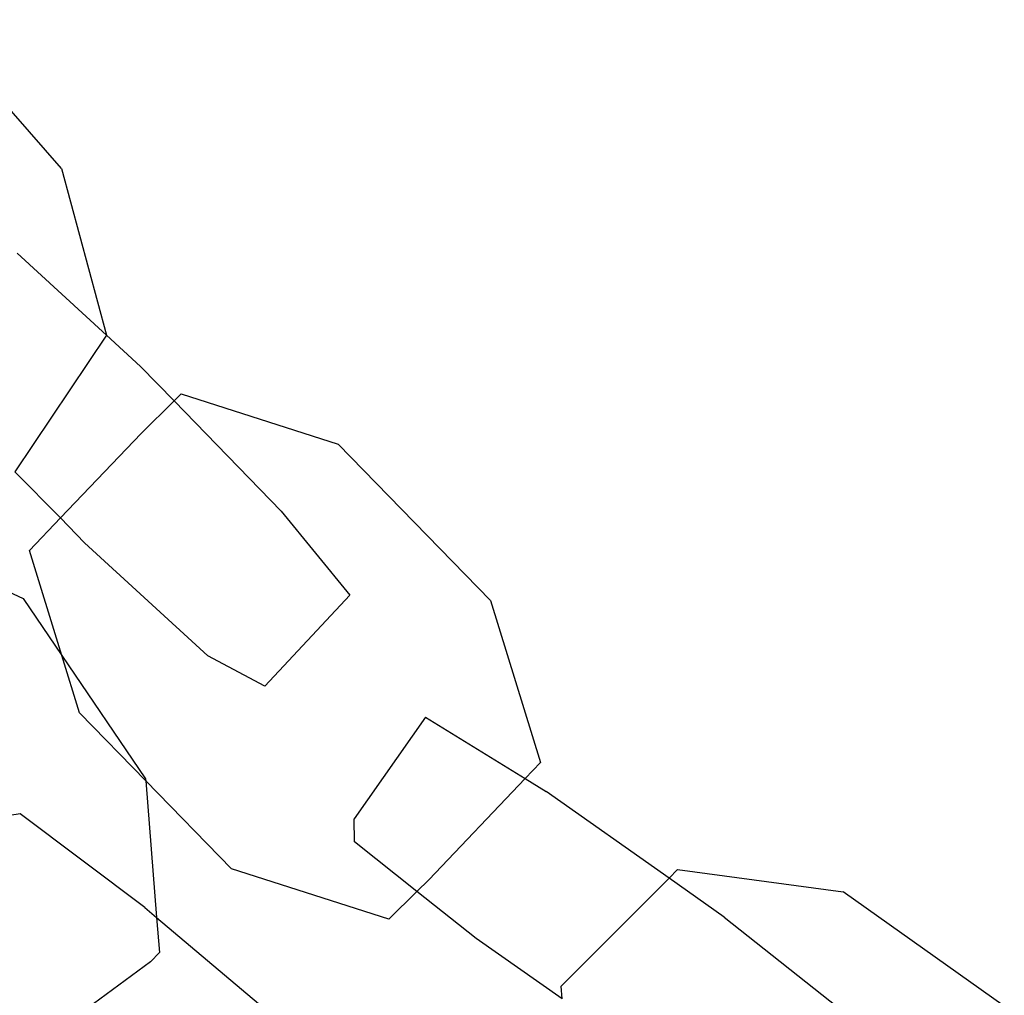
# Model space of a CAD drawing. Units: millimetres. Extents: x -9999 to 364954, y -3372 to 9233.
# Drawn here: x 8440 to 8478, y 4491 to 4529 of the extents above; entities that cross this region are included whole.
import ezdxf

# ---------------------------------------------------------------- set-up
doc = ezdxf.new("R2010")
doc.units = ezdxf.units.MM
doc.layers.add('VP-EQ', color=7, linetype='Continuous', true_color=0x8a3492)

# ---------------------------------------------------------------- blocks, each defined once
blk = doc.blocks.new('2404C')
at = {"layer": 'VP-EQ', "color": 0}
for p, q in [((18046.1752, -868.5002), (18045.6728, -867.9278)), ((18046.1752, -868.5002), (18046.3485, -869.1421)), ((18046.0044, -868.827), (18046.3485, -869.1421)), ((18046.3485, -869.1421), (18045.9952, -869.6687)), ((18046.3485, -869.1421), (18046.479, -869.2626)), ((18046.6087, -869.3958), (18046.479, -869.2626)), ((18046.6087, -869.3958), (18046.6363, -869.3686)), ((18046.6363, -869.3686), (18047.2412, -869.5626)), ((18046.4814, -869.521), (18046.6087, -869.3958)), ((18047.0212, -869.8198), (18046.6087, -869.3958)), ((18046.1708, -869.8462), (18046.4814, -869.521)), ((18047.827, -870.1633), (18047.2412, -869.5626)), ((18046.1708, -869.8462), (18045.9952, -869.6687)), ((18046.0511, -869.9716), (18046.1708, -869.8462)), ((18046.2635, -869.9415), (18046.1708, -869.8462)), ((18047.0212, -869.8198), (18047.2853, -870.1436)), ((18045.4382, -869.8796), (18046.0274, -870.1565)), ((18046.7382, -870.3772), (18046.2635, -869.9415)), ((18046.1761, -870.3756), (18046.0511, -869.9716)), ((18047.2853, -870.1436), (18046.9583, -870.4941)), ((18046.0274, -870.1565), (18046.1761, -870.3756)), ((18047.827, -870.1633), (18048.0204, -870.7882)), ((18046.2445, -870.5965), (18046.1761, -870.3756)), ((18046.1761, -870.3756), (18046.4988, -870.8506)), ((18046.9583, -870.4941), (18046.7382, -870.3772)), ((18046.4993, -870.8579), (18046.2445, -870.5965)), ((18047.5766, -870.6125), (18047.3017, -871.005)), ((18047.5766, -870.6125), (18047.9616, -870.8498)), ((18048.0204, -870.7882), (18047.9616, -870.8498)), ((18046.4988, -870.8506), (18046.4993, -870.8579)), ((18046.8303, -871.1972), (18046.4993, -870.8579)), ((18046.4993, -870.8579), (18046.5413, -871.3839)), ((18047.9616, -870.8498), (18047.5901, -871.2388)), ((18047.9616, -870.8498), (18048.0424, -870.8996)), ((18048.5153, -871.233), (18048.0424, -870.8996)), ((18046.0155, -870.9849), (18045.9238, -871.0001)), ((18046.4961, -871.3457), (18046.0155, -870.9849)), ((18047.3041, -871.0932), (18047.3017, -871.005)), ((18047.5443, -871.2838), (18047.3041, -871.0932)), ((18047.4352, -871.3912), (18046.8303, -871.1972)), ((18048.5153, -871.233), (18048.5481, -871.2002)), ((18048.5481, -871.2002), (18049.1858, -871.2856)), ((18047.5443, -871.2838), (18047.5901, -871.2388)), ((18048.0992, -871.6484), (18048.5153, -871.233)), ((18048.7276, -871.3827), (18048.5153, -871.233)), ((18047.4352, -871.3912), (18047.5443, -871.2838)), ((18047.7723, -871.4646), (18047.5443, -871.2838)), ((18049.8066, -871.7253), (18049.1858, -871.2856)), ((18046.4961, -871.3457), (18046.5413, -871.3839)), ((18046.5413, -871.3839), (18046.5522, -871.5196)), ((18046.5413, -871.3839), (18047.071, -871.8303)), ((18048.7276, -871.3827), (18049.1958, -871.7541)), ((18048.1032, -871.698), (18047.7723, -871.4646)), ((18046.5176, -871.5556), (18046.5522, -871.5196)), ((18046.5176, -871.5556), (18046.1265, -871.8419)), ((18048.1032, -871.698), (18048.0992, -871.6484))]:
    blk.add_line(p, q, dxfattribs=at)
blk = doc.blocks.new('VPL-19-2404C')
at = {"layer": 'VP-EQ', "color": 0, "xscale": 10, "yscale": 10, "zscale": 10}
blk.add_blockref('2404C', (-172019.955, 13207.896), dxfattribs=at)

msp = doc.modelspace()

# ---------------------------------------------------------------- block references
msp.add_blockref('VPL-19-2404C', (0, 0))

doc.saveas('drawing.dxf')
